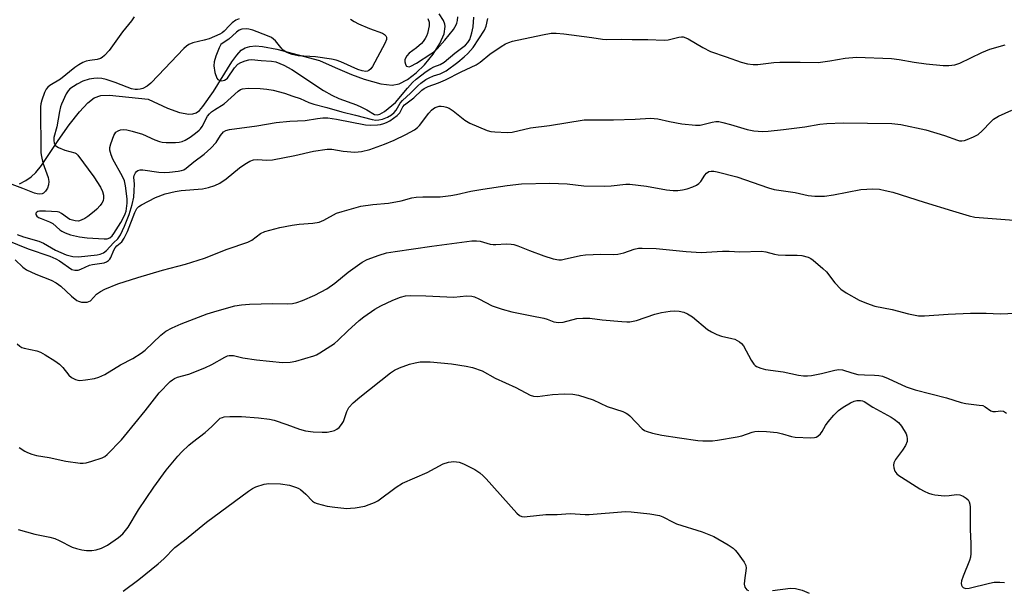
# Model space of a CAD drawing. Units: inches. Extents: x 1201768 to 1207768, y 529456 to 533456.
# Drawn here: x 1204860 to 1205153, y 532696 to 532866 of the extents above; entities that cross this region are included whole.
import ezdxf

# ---------------------------------------------------------------- set-up
doc = ezdxf.new("R2010")
doc.units = ezdxf.units.IN
doc.header["$MEASUREMENT"] = 0
doc.layers.add('HYDRO-Single Line Stream', color=4, linetype='Continuous')
doc.layers.add('Undefined', color=1, linetype='Continuous')

msp = doc.modelspace()

# ---------------------------------------------------------------- linework, layer by layer
at = {"layer": 'HYDRO-Single Line Stream'}
msp.add_lwpolyline([(1204859.48, 532816.79), (1204861.44, 532817.82), (1204863.01, 532818.85), (1204864.41, 532820.16), (1204866.07, 532822.23), (1204871.03, 532829.74), (1204874.32, 532834.35), (1204877.38, 532838.24), (1204879.84, 532840.9), (1204881.79, 532842.44), (1204883.77, 532843.1), (1204886.29, 532843.23), (1204897.86, 532841.96), (1204903.6, 532839.33), (1204907.19, 532838.03), (1204909.99, 532837.52), (1204911.17, 532837.59), (1204912.17, 532837.9), (1204913.13, 532838.62), (1204914.18, 532839.78), (1204917.32, 532844.26), (1204922.79, 532853.12), (1204924.23, 532855.13), (1204925.57, 532856.56), (1204926.75, 532857.3), (1204928.17, 532857.71), (1204929.79, 532857.84), (1204931.89, 532857.69), (1204936.15, 532856.85), (1204948.93, 532853.55), (1204953.51, 532851.41), (1204958.38, 532849.35), (1204962.19, 532847.93), (1204967.12, 532846.58), (1204970.53, 532846.15), (1204972.59, 532846.56), (1204975.14, 532847.85), (1204977.71, 532849.82), (1204980.18, 532852.27), (1204982.69, 532855.39), (1204984.69, 532858.57), (1204985.97, 532861.49), (1204986.34, 532863.61), (1204986.24, 532864.37), (1204985.85, 532865.44), (1204984.56, 532867.43)], dxfattribs=at)
at = {"layer": 'Undefined'}
for points, elevation in [([(1204859.46, 532738.32), (1204861.11, 532737.18), (1204861.87, 532736.78), (1204863.22, 532736.29), (1204864.62, 532735.91), (1204868.33, 532735.31), (1204873.28, 532734.2), (1204877.62, 532733.67), (1204878.49, 532733.64), (1204879.35, 532733.75), (1204881.05, 532734.23), (1204884.15, 532735.26), (1204884.93, 532735.64), (1204885.61, 532736.18), (1204889.86, 532740.6), (1204890.84, 532741.71), (1204897, 532749.2), (1204901.15, 532754.52), (1204904.45, 532757.92), (1204905.09, 532758.46), (1204905.72, 532758.87), (1204906.54, 532759.19), (1204910, 532760.09), (1204914.7, 532761.96), (1204916.84, 532762.99), (1204920.72, 532765.22), (1204921.47, 532765.55), (1204921.98, 532765.68), (1204923.25, 532765.64), (1204926.07, 532765), (1204930.11, 532764.37), (1204937.91, 532763.6), (1204940.15, 532763.72), (1204941.83, 532763.95), (1204947.19, 532765.56), (1204948, 532765.88), (1204949.02, 532766.44), (1204953.39, 532769.3), (1204954.47, 532770.25), (1204957.3, 532773.06), (1204960.68, 532776.13), (1204962.05, 532777.16), (1204965.36, 532779.43), (1204967.1, 532780.43), (1204970.74, 532782.18), (1204972.97, 532783.04), (1204974.5, 532783.42), (1204975.94, 532783.51), (1204980.6, 532783.49), (1204988.91, 532783.08), (1204992.65, 532783.42), (1204994.27, 532783.35), (1204995.06, 532783.11), (1204996.34, 532782.55), (1205000.26, 532780.49), (1205003.31, 532779.43), (1205006.16, 532778.71), (1205012.17, 532777.46), (1205015.67, 532776.82), (1205016.66, 532776.54), (1205018.7, 532775.7), (1205020.04, 532775.47), (1205021.41, 532775.58), (1205025.56, 532776.67), (1205027.27, 532776.83), (1205029.35, 532776.76), (1205033.07, 532776.29), (1205038.96, 532775.79), (1205040.44, 532775.71), (1205041.32, 532775.74), (1205043.33, 532776.13), (1205048.8, 532778), (1205050.77, 532778.47), (1205053.35, 532778.86), (1205054.5, 532778.95), (1205055.97, 532778.85), (1205057.41, 532778.57), (1205058.47, 532778.13), (1205059.96, 532777.21), (1205064.43, 532773.47), (1205065.64, 532772.68), (1205067.26, 532771.96), (1205068.64, 532771.45), (1205071.74, 532770.78), (1205072.56, 532770.54), (1205074, 532769.74), (1205074.62, 532769.22), (1205075.12, 532768.56), (1205077.48, 532764.29), (1205078.25, 532763.1), (1205078.63, 532762.71), (1205079.07, 532762.41), (1205080.35, 532761.88), (1205081.76, 532761.56), (1205086.96, 532760.83), (1205091.56, 532759.78), (1205093.03, 532759.6), (1205094.22, 532759.59), (1205095.46, 532759.74), (1205098.38, 532760.36), (1205102.42, 532761.36), (1205103.56, 532761.53), (1205104.68, 532761.39), (1205107.44, 532760.48), (1205109.23, 532760.06), (1205111.19, 532759.88), (1205114.16, 532759.87), (1205115.43, 532759.77), (1205116.53, 532759.48), (1205118.21, 532758.85), (1205123.66, 532756.4), (1205126.32, 532755.42), (1205135.66, 532753.08), (1205139.97, 532751.66), (1205141.37, 532751.41), (1205145.34, 532750.94), (1205146.41, 532750.75), (1205147.14, 532750.44), (1205148.84, 532749.22), (1205149.46, 532749), (1205150.22, 532748.98), (1205151.83, 532749.21), (1205152.58, 532749.09), (1205153.48, 532748.5)], 334), ([(1204859.12, 532713.84), (1204864.12, 532712.48), (1204868.57, 532711.57), (1204870.08, 532711.16), (1204871.36, 532710.61), (1204875.22, 532708.65), (1204876.51, 532708.17), (1204878.08, 532707.8), (1204879.44, 532707.67), (1204881.07, 532707.65), (1204882.37, 532707.82), (1204883.93, 532708.33), (1204885.71, 532709.2), (1204889.01, 532711.49), (1204890.3, 532712.6), (1204891.89, 532714.59), (1204895.02, 532719.7), (1204899.58, 532726.49), (1204903.25, 532731.5), (1204906.68, 532735.74), (1204907.85, 532737.02), (1204909.97, 532738.98), (1204911.07, 532739.91), (1204914.83, 532742.73), (1204916.8, 532744.56), (1204918.77, 532746.55), (1204919.34, 532746.98), (1204919.97, 532747.27), (1204920.51, 532747.4), (1204922.2, 532747.5), (1204925.63, 532747.5), (1204930.72, 532747.17), (1204933.94, 532746.74), (1204935.38, 532746.45), (1204939.2, 532745.18), (1204942.89, 532743.75), (1204944.68, 532743.3), (1204947.01, 532742.96), (1204949.66, 532742.81), (1204951.13, 532742.86), (1204952.58, 532743.11), (1204953.32, 532743.36), (1204954.01, 532743.7), (1204954.69, 532744.24), (1204955.48, 532745.09), (1204956.04, 532746.07), (1204957, 532749.01), (1204957.59, 532750.18), (1204958.89, 532751.63), (1204960.85, 532753.32), (1204970.06, 532760.52), (1204971.21, 532761.31), (1204972.72, 532762.02), (1204975.72, 532763.07), (1204977.42, 532763.51), (1204978.87, 532763.75), (1204981.82, 532763.75), (1204988.17, 532763.2), (1204992.6, 532762.52), (1204994.47, 532762.1), (1204997.34, 532761.07), (1205001.2, 532758.97), (1205007.38, 532756.12), (1205011.6, 532753.86), (1205012.58, 532753.54), (1205013.86, 532753.49), (1205018.29, 532754.08), (1205021.75, 532754.31), (1205024.34, 532754.21), (1205026.03, 532753.91), (1205030.37, 532752.45), (1205034.61, 532750.51), (1205039.2, 532748.98), (1205040.24, 532748.55), (1205040.71, 532748.25), (1205041.36, 532747.68), (1205044.98, 532743.87), (1205045.66, 532743.36), (1205046.16, 532743.13), (1205048.06, 532742.56), (1205050.88, 532741.93), (1205056.06, 532741.14), (1205061.57, 532740.41), (1205063.06, 532740.27), (1205064.76, 532740.23), (1205065.89, 532740.28), (1205067.38, 532740.46), (1205073.28, 532741.42), (1205074.67, 532741.81), (1205077.7, 532742.84), (1205078.54, 532743.03), (1205079.68, 532743.14), (1205082.01, 532743.04), (1205085.19, 532742.75), (1205086.8, 532742.39), (1205089.47, 532741.56), (1205090.55, 532741.32), (1205095.19, 532741.16), (1205096.32, 532741.24), (1205096.84, 532741.41), (1205097.3, 532741.68), (1205098.11, 532742.4), (1205098.58, 532743.04), (1205099.64, 532744.87), (1205100.41, 532745.98), (1205102.07, 532747.92), (1205103.46, 532749.35), (1205104.81, 532750.31), (1205107.06, 532751.63), (1205108.12, 532752.09), (1205108.95, 532752.26), (1205110.06, 532752.29), (1205110.59, 532752.2), (1205111.07, 532752), (1205113.67, 532750.26), (1205119.15, 532747.33), (1205120.07, 532746.77), (1205121.38, 532745.74), (1205122.27, 532744.62), (1205123.59, 532742.35), (1205123.85, 532741.64), (1205123.96, 532740.85), (1205123.88, 532740.07), (1205123.38, 532738.87), (1205122.5, 532737.52), (1205120.42, 532734.68), (1205119.96, 532733.74), (1205119.83, 532733.04), (1205119.92, 532732.28), (1205120.27, 532731.28), (1205120.82, 532730.45), (1205121.44, 532729.91), (1205122.18, 532729.41), (1205127.72, 532725.99), (1205128.97, 532725.29), (1205130.23, 532724.73), (1205131.31, 532724.37), (1205132.15, 532724.2), (1205135.01, 532723.92), (1205136.42, 532723.95), (1205138.63, 532724.28), (1205139.59, 532724.22), (1205140.59, 532723.81), (1205141.51, 532723.22), (1205142.09, 532722.68), (1205142.42, 532722.12), (1205142.62, 532721.39), (1205142.68, 532720.55), (1205142.72, 532713.84), (1205142.9, 532709.69), (1205142.91, 532706.77), (1205142.76, 532705.66), (1205142.45, 532704.61), (1205140.58, 532699.99), (1205140.12, 532698.6), (1205140.04, 532697.83), (1205140.11, 532697.35), (1205140.29, 532696.93), (1205140.6, 532696.6), (1205141.3, 532696.34), (1205142.4, 532696.39), (1205148.41, 532697.88), (1205149.86, 532698.17), (1205151.56, 532698.23), (1205152.89, 532698.09)], 336), ([(1204890.43, 532695.54), (1204895.1, 532699.01), (1204900.81, 532703.61), (1204902.48, 532705.1), (1204905.76, 532708.48), (1204908.69, 532710.73), (1204915.22, 532716.01), (1204927.72, 532725.29), (1204928.92, 532726.08), (1204929.95, 532726.56), (1204932.38, 532727.36), (1204933.78, 532727.62), (1204937.31, 532727.43), (1204939.95, 532727.12), (1204941.77, 532726.52), (1204942.52, 532726.19), (1204943.25, 532725.74), (1204944.85, 532724.43), (1204946.81, 532722.36), (1204947.41, 532721.93), (1204948.14, 532721.59), (1204951.14, 532720.85), (1204953.44, 532720.5), (1204956.99, 532720.17), (1204958.07, 532720.19), (1204959.53, 532720.34), (1204962.39, 532720.85), (1204963.71, 532721.27), (1204965.25, 532721.88), (1204966.23, 532722.44), (1204971.67, 532726.44), (1204973.64, 532727.7), (1204980.92, 532730.87), (1204985.7, 532733.38), (1204987.3, 532733.88), (1204988.92, 532734.11), (1204990.48, 532733.89), (1204991.78, 532733.45), (1204995.15, 532731.71), (1204996.59, 532730.77), (1204997.67, 532729.83), (1204998.48, 532729), (1205007.69, 532718.73), (1205008.49, 532718.04), (1205009.13, 532717.77), (1205009.88, 532717.68), (1205010.72, 532717.71), (1205016.31, 532718.38), (1205019.65, 532718.39), (1205023.56, 532718.66), (1205027.98, 532718.36), (1205029.17, 532718.35), (1205040.05, 532719.19), (1205041.75, 532719.17), (1205047.25, 532718.53), (1205050.12, 532718.01), (1205051.13, 532717.61), (1205054.18, 532716.07), (1205055.23, 532715.61), (1205062.86, 532713.21), (1205066.36, 532711.75), (1205070.65, 532709.27), (1205072.1, 532708.31), (1205072.73, 532707.71), (1205073.29, 532707.04), (1205075.39, 532704.19), (1205075.86, 532703.19), (1205075.93, 532702.39), (1205075.43, 532698.69), (1205075.37, 532697.62), (1205075.61, 532696.67), (1205075.85, 532696.28), (1205076.19, 532695.96), (1205076.63, 532695.73)], 338), ([(1205083.85, 532695.76), (1205089.2, 532696.38), (1205090.67, 532696.34), (1205092.67, 532695.79), (1205094.68, 532694.96)], 338)]:
    msp.add_lwpolyline(points, dxfattribs=dict(at, elevation=elevation))
for points in [[(1204893.7, 532866.54, 326), (1204892.93, 532865.31, 326), (1204890.22, 532862.01, 326), (1204886.19, 532856.53, 326), (1204884.8, 532855.02, 326), (1204884.16, 532854.45, 326), (1204883.69, 532854.14, 326), (1204882.63, 532853.81, 326), (1204880.47, 532853.53, 326), (1204879.42, 532853.3, 326), (1204878.4, 532852.89, 326), (1204877.19, 532852.23, 326), (1204876.04, 532851.4, 326), (1204871.73, 532847.97, 326), (1204868.55, 532846.1, 326), (1204867.93, 532845.57, 326), (1204867.48, 532845, 326), (1204866.97, 532843.99, 326), (1204866.17, 532841.73, 326), (1204865.88, 532840.59, 326), (1204865.81, 532839.72, 326), (1204865.86, 532826.05, 326), (1204866.04, 532824.96, 326), (1204866.51, 532823.07, 326), (1204868.03, 532818.63, 326), (1204868.24, 532817.52, 326), (1204868.16, 532816.47, 326), (1204867.84, 532815.53, 326), (1204867.24, 532814.6, 326), (1204866.67, 532814.05, 326), (1204866.24, 532813.83, 326), (1204865.51, 532813.73, 326), (1204864.75, 532813.82, 326), (1204863.99, 532814.05, 326), (1204860.57, 532815.45, 326), (1204853.82, 532817.85, 326)], [(1204958.14, 532865.85, 322), (1204959.24, 532865.09, 322), (1204960.52, 532864.45, 322), (1204963.78, 532863.08, 322), (1204967.65, 532861.66, 322), (1204968.29, 532861.21, 322), (1204968.61, 532860.84, 322), (1204968.83, 532860.44, 322), (1204968.86, 532859.77, 322), (1204968.39, 532858.55, 322), (1204964.63, 532851.74, 322), (1204964.18, 532851.07, 322), (1204963.6, 532850.54, 322), (1204963.14, 532850.3, 322), (1204962.66, 532850.22, 322), (1204961.63, 532850.4, 322), (1204960.31, 532850.88, 322), (1204955.24, 532853.11, 322), (1204953.88, 532853.57, 322), (1204952.48, 532853.91, 322), (1204947.67, 532854.57, 322), (1204942.51, 532854.87, 322), (1204940.78, 532855.25, 322), (1204939.19, 532855.92, 322), (1204938.04, 532856.63, 322), (1204937.36, 532857.35, 322), (1204935.81, 532859.38, 322), (1204935.22, 532859.91, 322), (1204934.57, 532860.33, 322), (1204933.36, 532860.89, 322), (1204928.99, 532862.53, 322), (1204927.87, 532862.85, 322), (1204927.09, 532862.94, 322), (1204925.77, 532862.85, 322), (1204924.91, 532862.52, 322), (1204924.18, 532861.98, 322), (1204921.85, 532859.88, 322), (1204919.91, 532858.61, 322), (1204919.53, 532858.28, 322), (1204918.96, 532857.33, 322), (1204918.05, 532854.82, 322), (1204917.52, 532853.12, 322), (1204917.38, 532851.97, 322), (1204917.74, 532849.91, 322), (1204918.28, 532848.25, 322), (1204918.59, 532847.85, 322), (1204918.79, 532847.71, 322), (1204919.28, 532847.54, 322), (1204919.81, 532847.48, 322), (1204920.59, 532847.64, 322), (1204921.04, 532847.92, 322), (1204921.45, 532848.29, 322), (1204923.6, 532851.35, 322), (1204924.53, 532852.38, 322), (1204925.47, 532852.93, 322), (1204926.76, 532853.46, 322), (1204927.82, 532853.75, 322), (1204928.65, 532853.81, 322), (1204931.51, 532853.49, 322), (1204934.62, 532853.36, 322), (1204935.85, 532853.12, 322), (1204938.26, 532852.09, 322), (1204940.61, 532850.83, 322), (1204950.1, 532844.62, 322), (1204952.51, 532843.2, 322), (1204954.66, 532842.22, 322), (1204959.86, 532840.27, 322), (1204961.44, 532839.61, 322), (1204962.94, 532838.86, 322), (1204965.3, 532837.42, 322), (1204966.08, 532837.3, 322), (1204966.83, 532837.5, 322), (1204968.2, 532838.37, 322), (1204971.5, 532841.03, 322), (1204975.05, 532845.24, 322), (1204976.59, 532846.94, 322), (1204977.63, 532847.92, 322), (1204980.61, 532850.19, 322), (1204982.03, 532851.17, 322), (1204982.92, 532851.61, 322), (1204984.84, 532852.32, 322), (1204986.01, 532853.05, 322), (1204989.21, 532855.73, 322), (1204992.34, 532858.11, 322), (1204993.08, 532858.89, 322), (1204993.61, 532859.8, 322), (1204994.29, 532861.77, 322), (1204994.66, 532863.5, 322), (1204994.85, 532866.39, 322)], [(1204981.15, 532865.97, 320), (1204981.51, 532864.91, 320), (1204981.53, 532863.81, 320), (1204981.04, 532861.56, 320), (1204980.76, 532860.75, 320), (1204980.4, 532860.03, 320), (1204979.79, 532859.14, 320), (1204979.25, 532858.53, 320), (1204977.78, 532857.27, 320), (1204975.59, 532855.65, 320), (1204974.88, 532854.92, 320), (1204974.48, 532854.22, 320), (1204974.33, 532853.68, 320), (1204974.31, 532853.14, 320), (1204974.46, 532852.38, 320), (1204974.66, 532851.97, 320), (1204974.81, 532851.82, 320), (1204975.17, 532851.68, 320), (1204975.59, 532851.67, 320), (1204976.06, 532851.78, 320), (1204977.77, 532852.7, 320), (1204982.02, 532855.48, 320), (1204982.92, 532856.13, 320), (1204983.93, 532857, 320), (1204986.26, 532859.6, 320), (1204988.77, 532862.71, 320), (1204989.6, 532864.11, 320), (1204989.8, 532864.61, 320), (1204990, 532865.43, 320), (1204990.06, 532866.56, 320)], [(1204924.95, 532865.88, 324), (1204924.01, 532865.48, 324), (1204922.91, 532864.74, 324), (1204922.09, 532863.98, 324), (1204920.52, 532862.23, 324), (1204919.94, 532861.74, 324), (1204919.2, 532861.32, 324), (1204916, 532860.01, 324), (1204914.56, 532859.59, 324), (1204911.12, 532858.79, 324), (1204909.92, 532858.26, 324), (1204909.29, 532857.82, 324), (1204908.47, 532857.05, 324), (1204900.87, 532849.07, 324), (1204898.63, 532846.81, 324), (1204897.52, 532845.9, 324), (1204896.25, 532845.21, 324), (1204895.47, 532844.97, 324), (1204894.72, 532844.89, 324), (1204893.94, 532844.92, 324), (1204892.91, 532845.11, 324), (1204891.56, 532845.53, 324), (1204888.03, 532846.92, 324), (1204885.38, 532847.87, 324), (1204884.04, 532848.16, 324), (1204882.73, 532848.23, 324), (1204881.64, 532848.15, 324), (1204880.24, 532847.91, 324), (1204878.43, 532847.34, 324), (1204876.67, 532846.49, 324), (1204874.52, 532845.03, 324), (1204874, 532844.49, 324), (1204873.44, 532843.62, 324), (1204872.01, 532840.52, 324), (1204871.71, 532839.73, 324), (1204871.41, 532838.32, 324), (1204870.69, 532833.75, 324), (1204869.79, 532830.56, 324), (1204869.73, 532829.7, 324), (1204869.89, 532828.91, 324), (1204870.25, 532828.22, 324), (1204870.66, 532827.87, 324), (1204871.14, 532827.58, 324), (1204873.05, 532826.8, 324), (1204875.99, 532826.04, 324), (1204876.41, 532825.81, 324), (1204876.94, 532825.32, 324), (1204881.67, 532818.89, 324), (1204883.62, 532815.77, 324), (1204884.22, 532814.49, 324), (1204884.52, 532813.4, 324), (1204884.56, 532812.57, 324), (1204884.41, 532811.76, 324), (1204884.05, 532811.02, 324), (1204883.55, 532810.34, 324), (1204882.6, 532809.28, 324), (1204881.75, 532808.52, 324), (1204879.93, 532807.1, 324), (1204878.99, 532806.46, 324), (1204877.94, 532805.95, 324), (1204877.12, 532805.71, 324), (1204876.07, 532805.73, 324), (1204874.56, 532806.2, 324), (1204873.86, 532806.62, 324), (1204872.06, 532807.98, 324), (1204871.31, 532808.36, 324), (1204870.82, 532808.47, 324), (1204867.32, 532808.64, 324), (1204865.52, 532808.62, 324), (1204865.03, 532808.53, 324), (1204864.67, 532808.36, 324), (1204864.44, 532808.08, 324), (1204864.4, 532807.71, 324), (1204864.67, 532807.21, 324), (1204865.2, 532806.8, 324), (1204865.97, 532806.43, 324), (1204868.47, 532805.48, 324), (1204869.49, 532804.96, 324), (1204871.5, 532803.12, 324), (1204872.09, 532802.69, 324), (1204873.09, 532802.2, 324), (1204874.68, 532801.63, 324), (1204877.41, 532801, 324), (1204879.64, 532800.7, 324), (1204884.72, 532800.37, 324), (1204885.59, 532800.42, 324), (1204886.46, 532800.73, 324), (1204887.09, 532801.27, 324), (1204887.62, 532801.96, 324), (1204889.68, 532805.25, 324), (1204890.62, 532806.93, 324), (1204891.05, 532807.9, 324), (1204891.29, 532808.7, 324), (1204891.61, 532811.02, 324), (1204891.58, 532812.3, 324), (1204891.12, 532816.15, 324), (1204890.78, 532817.72, 324), (1204890.2, 532819, 324), (1204887.33, 532824.11, 324), (1204886.8, 532825.44, 324), (1204886.45, 532826.82, 324), (1204886.43, 532827.65, 324), (1204886.72, 532828.75, 324), (1204887.67, 532831.21, 324), (1204888.26, 532832.14, 324), (1204888.89, 532832.61, 324), (1204889.64, 532832.87, 324), (1204890.41, 532832.93, 324), (1204891.47, 532832.83, 324), (1204893.05, 532832.5, 324), (1204896.16, 532831.55, 324), (1204899.84, 532829.9, 324), (1204901.18, 532829.42, 324), (1204901.99, 532829.2, 324), (1204903.17, 532829.1, 324), (1204905.98, 532829.09, 324), (1204907.11, 532829.19, 324), (1204907.93, 532829.37, 324), (1204908.9, 532829.79, 324), (1204910.39, 532830.69, 324), (1204911.99, 532831.86, 324), (1204913.05, 532832.76, 324), (1204913.43, 532833.17, 324), (1204913.91, 532833.89, 324), (1204915.55, 532836.94, 324), (1204916.07, 532837.6, 324), (1204916.7, 532838.21, 324), (1204917.58, 532838.86, 324), (1204920.47, 532840.66, 324), (1204924.68, 532844.42, 324), (1204925.31, 532844.83, 324), (1204925.97, 532845.08, 324), (1204927.59, 532845.26, 324), (1204931.19, 532845.15, 324), (1204933.21, 532845.02, 324), (1204935.06, 532844.72, 324), (1204938.41, 532843.78, 324), (1204940.93, 532842.94, 324), (1204943.17, 532842.15, 324), (1204945.75, 532841.05, 324), (1204947.16, 532840.55, 324), (1204951.09, 532839.56, 324), (1204955.57, 532838.22, 324), (1204959.56, 532837.28, 324), (1204964.52, 532835.91, 324), (1204965.7, 532835.78, 324), (1204966.57, 532835.83, 324), (1204967.64, 532836.09, 324), (1204969.17, 532836.69, 324), (1204970.36, 532837.34, 324), (1204971.16, 532838.01, 324), (1204971.72, 532838.73, 324), (1204972.95, 532840.76, 324), (1204973.63, 532841.63, 324), (1204975.97, 532843.75, 324), (1204978.19, 532846.01, 324), (1204979.08, 532846.78, 324), (1204980.53, 532847.82, 324), (1204981.54, 532848.39, 324), (1204982.8, 532848.9, 324), (1204984.83, 532849.52, 324), (1204986.61, 532850.45, 324), (1204990.05, 532852.97, 324), (1204992, 532854.57, 324), (1204993.08, 532855.59, 324), (1204993.9, 532856.45, 324), (1204994.62, 532857.37, 324), (1204998.02, 532862.5, 324), (1204998.57, 532863.73, 324), (1204999.03, 532866.02, 324)], [(1204858.88, 532801.69, 326), (1204860.71, 532801.02, 326), (1204865.29, 532799.68, 326), (1204866.65, 532799.16, 326), (1204870.27, 532797.07, 326), (1204873.39, 532795.64, 326), (1204875.37, 532795.19, 326), (1204877.09, 532795.02, 326), (1204882.7, 532795.67, 326), (1204883.54, 532795.83, 326), (1204884.53, 532796.27, 326), (1204885.42, 532796.94, 326), (1204887.51, 532799.26, 326), (1204888.79, 532800.45, 326), (1204889.59, 532801.59, 326), (1204890.83, 532804.19, 326), (1204892.24, 532807.63, 326), (1204893.11, 532810.65, 326), (1204893.56, 532812.8, 326), (1204893.73, 532814.7, 326), (1204893.78, 532816.65, 326), (1204893.58, 532818.78, 326), (1204893.69, 532819.3, 326), (1204894.04, 532820.02, 326), (1204894.36, 532820.44, 326), (1204894.76, 532820.74, 326), (1204895.45, 532820.96, 326), (1204896.31, 532820.97, 326), (1204901.04, 532820.27, 326), (1204902.81, 532820.12, 326), (1204904.22, 532820.22, 326), (1204906.78, 532820.56, 326), (1204907.78, 532820.76, 326), (1204908.49, 532821.01, 326), (1204909.21, 532821.46, 326), (1204911.46, 532823.33, 326), (1204914.57, 532825.62, 326), (1204916.54, 532827.38, 326), (1204918.15, 532829.06, 326), (1204919.39, 532831.18, 326), (1204920.31, 532832.25, 326), (1204921, 532832.66, 326), (1204922.05, 532832.97, 326), (1204930.25, 532834.07, 326), (1204935.98, 532835.03, 326), (1204940.08, 532835.44, 326), (1204944.62, 532835.65, 326), (1204948.29, 532836.27, 326), (1204949.91, 532836.46, 326), (1204951.34, 532836.4, 326), (1204953.93, 532836.02, 326), (1204962.54, 532834.35, 326), (1204964.22, 532834.29, 326), (1204966.18, 532834.36, 326), (1204967.01, 532834.47, 326), (1204968.09, 532834.75, 326), (1204968.87, 532835.05, 326), (1204969.86, 532835.59, 326), (1204971.98, 532837.16, 326), (1204972.77, 532837.98, 326), (1204973.66, 532839.7, 326), (1204974.2, 532840.36, 326), (1204976.97, 532842.42, 326), (1204979.35, 532844.66, 326), (1204980.05, 532845.22, 326), (1204981.24, 532845.81, 326), (1204984.32, 532846.85, 326), (1204986.42, 532847.73, 326), (1204991.04, 532850.11, 326), (1204995.54, 532852.21, 326), (1204996.74, 532853.02, 326), (1204999.58, 532855.35, 326), (1205003, 532857.68, 326), (1205004.25, 532858.45, 326), (1205005.29, 532858.91, 326), (1205006.39, 532859.22, 326), (1205015.31, 532861.17, 326), (1205017.91, 532861.65, 326), (1205019.35, 532861.69, 326), (1205021.64, 532861.47, 326), (1205030, 532860.37, 326), (1205033.21, 532859.83, 326), (1205034.37, 532859.74, 326), (1205038.91, 532859.86, 326), (1205042.03, 532859.72, 326), (1205046.67, 532859.74, 326), (1205051.58, 532859.59, 326), (1205052.7, 532859.71, 326), (1205055.87, 532860.47, 326), (1205056.7, 532860.55, 326), (1205057.24, 532860.52, 326), (1205057.99, 532860.28, 326), (1205058.72, 532859.93, 326), (1205063.03, 532857.39, 326), (1205065.37, 532856.2, 326), (1205069.98, 532854.65, 326), (1205074.47, 532853, 326), (1205076.37, 532852.53, 326), (1205078, 532852.3, 326), (1205079.42, 532852.36, 326), (1205084.17, 532852.9, 326), (1205085.98, 532853.01, 326), (1205092, 532853.04, 326), (1205097.38, 532852.87, 326), (1205100.88, 532853.38, 326), (1205105.4, 532854.24, 326), (1205108.82, 532854.5, 326), (1205119.24, 532854.07, 326), (1205121.52, 532853.78, 326), (1205126.04, 532853.01, 326), (1205129.54, 532852.51, 326), (1205134.59, 532852.06, 326), (1205136.37, 532852.03, 326), (1205138.14, 532852.27, 326), (1205139.56, 532852.69, 326), (1205146.2, 532855.9, 326), (1205148.57, 532856.93, 326), (1205153.07, 532858.19, 326)], [(1204853.02, 532801.07, 328), (1204862.12, 532797.4, 328), (1204868.54, 532795.27, 328), (1204870.33, 532794.48, 328), (1204871.42, 532793.88, 328), (1204875.15, 532791.31, 328), (1204875.99, 532791.05, 328), (1204877.01, 532791.11, 328), (1204877.76, 532791.37, 328), (1204880.37, 532792.53, 328), (1204881.26, 532792.75, 328), (1204884.7, 532793.29, 328), (1204885.45, 532793.56, 328), (1204886.08, 532794, 328), (1204886.42, 532794.38, 328), (1204886.71, 532794.86, 328), (1204887.59, 532797.01, 328), (1204888.01, 532797.77, 328), (1204888.49, 532798.35, 328), (1204889.97, 532799.48, 328), (1204890.75, 532800.6, 328), (1204891.71, 532802.64, 328), (1204893.87, 532808.23, 328), (1204894.52, 532809.44, 328), (1204895.12, 532810.02, 328), (1204895.85, 532810.5, 328), (1204900.07, 532812.74, 328), (1204902.88, 532813.77, 328), (1204905.87, 532814.55, 328), (1204907.69, 532814.82, 328), (1204914.08, 532815.33, 328), (1204915.81, 532815.66, 328), (1204917.71, 532816.25, 328), (1204919.21, 532817.02, 328), (1204921.1, 532818.24, 328), (1204925.08, 532821.53, 328), (1204926.69, 532822.67, 328), (1204928.13, 532823.53, 328), (1204929.22, 532823.89, 328), (1204930.37, 532824.01, 328), (1204933.21, 532823.82, 328), (1204934.92, 532823.89, 328), (1204941.54, 532825.21, 328), (1204947.14, 532826.51, 328), (1204951.19, 532827.08, 328), (1204952.58, 532827.08, 328), (1204955.93, 532826.47, 328), (1204959.45, 532826.18, 328), (1204961.4, 532826.41, 328), (1204963.87, 532826.99, 328), (1204968.21, 532828.59, 328), (1204971.14, 532829.81, 328), (1204974.6, 532831.44, 328), (1204977.13, 532832.89, 328), (1204978.07, 532833.54, 328), (1204978.69, 532834.14, 328), (1204981.45, 532837.87, 328), (1204982.21, 532838.73, 328), (1204982.86, 532839.26, 328), (1204983.31, 532839.52, 328), (1204984.49, 532839.89, 328), (1204985.1, 532839.93, 328), (1204985.92, 532839.83, 328), (1204986.72, 532839.61, 328), (1204987.47, 532839.29, 328), (1204988.67, 532838.48, 328), (1204992.15, 532835.71, 328), (1204993.69, 532834.85, 328), (1204998.83, 532832.67, 328), (1204999.95, 532832.36, 328), (1205001.08, 532832.24, 328), (1205004.82, 532832.11, 328), (1205006.24, 532832.18, 328), (1205011.73, 532833.47, 328), (1205017.36, 532834.14, 328), (1205027.75, 532835.84, 328), (1205036.49, 532835.85, 328), (1205042.94, 532836.09, 328), (1205047.45, 532836.39, 328), (1205049.63, 532836.11, 328), (1205053.11, 532835.34, 328), (1205056.84, 532834.7, 328), (1205060.83, 532834.24, 328), (1205062.24, 532834.29, 328), (1205065.85, 532835.15, 328), (1205066.97, 532835.31, 328), (1205067.82, 532835.31, 328), (1205068.97, 532835.08, 328), (1205071.27, 532834.46, 328), (1205076.23, 532832.92, 328), (1205078.22, 532832.61, 328), (1205080.79, 532832.37, 328), (1205082.5, 532832.44, 328), (1205087.09, 532832.92, 328), (1205093.39, 532833.8, 328), (1205097.93, 532834.55, 328), (1205099.95, 532834.75, 328), (1205104.84, 532834.94, 328), (1205119.36, 532834.79, 328), (1205122.06, 532834.44, 328), (1205129.5, 532832.91, 328), (1205135.08, 532831.21, 328), (1205138.91, 532829.77, 328), (1205139.47, 532829.63, 328), (1205140.2, 532829.58, 328), (1205140.97, 532829.69, 328), (1205141.8, 532829.97, 328), (1205143.72, 532830.82, 328), (1205145.03, 532831.51, 328), (1205146.3, 532832.53, 328), (1205148.82, 532835.27, 328), (1205149.67, 532836.05, 328), (1205151.15, 532836.89, 328), (1205155.09, 532838.68, 328)], [(1204858.28, 532794.2, 330), (1204860.48, 532792.03, 330), (1204861.6, 532791.22, 330), (1204864.36, 532789.85, 330), (1204868.94, 532788.15, 330), (1204870.47, 532787.33, 330), (1204871.82, 532786.3, 330), (1204875.03, 532783.34, 330), (1204876.64, 532782.07, 330), (1204877.15, 532781.81, 330), (1204877.98, 532781.59, 330), (1204878.84, 532781.52, 330), (1204879.67, 532781.56, 330), (1204880.19, 532781.71, 330), (1204880.64, 532782, 330), (1204882.46, 532783.92, 330), (1204883.64, 532784.74, 330), (1204884.92, 532785.41, 330), (1204888.84, 532787.05, 330), (1204894.76, 532788.92, 330), (1204902.08, 532791.04, 330), (1204908.94, 532792.91, 330), (1204914.61, 532794.71, 330), (1204921.36, 532797.32, 330), (1204927.5, 532799.38, 330), (1204928.72, 532800.05, 330), (1204931.33, 532802.03, 330), (1204932.61, 532802.62, 330), (1204937.04, 532803.81, 330), (1204940.79, 532804.51, 330), (1204942.83, 532804.81, 330), (1204946.88, 532805.08, 330), (1204948.82, 532805.4, 330), (1204950.17, 532805.95, 330), (1204953.96, 532808.03, 330), (1204955.6, 532808.58, 330), (1204961.16, 532810.15, 330), (1204964.81, 532810.63, 330), (1204969.42, 532810.99, 330), (1204973.21, 532811.75, 330), (1204976.35, 532812.58, 330), (1204977.72, 532812.82, 330), (1204979.64, 532812.95, 330), (1204984.83, 532812.96, 330), (1204988.03, 532813.3, 330), (1204989.73, 532813.6, 330), (1204993.92, 532814.56, 330), (1204997.53, 532815.24, 330), (1205004.8, 532816.34, 330), (1205009, 532816.8, 330), (1205017.45, 532817.02, 330), (1205022.6, 532816.78, 330), (1205027.65, 532816.23, 330), (1205033.76, 532816.12, 330), (1205035.77, 532816.18, 330), (1205040.13, 532816.66, 330), (1205041.31, 532816.67, 330), (1205046.27, 532816.1, 330), (1205052.26, 532815, 330), (1205054.26, 532814.78, 330), (1205055.63, 532814.79, 330), (1205057.01, 532814.99, 330), (1205058.39, 532815.32, 330), (1205060.07, 532815.93, 330), (1205061.14, 532816.44, 330), (1205061.87, 532816.92, 330), (1205062.5, 532817.51, 330), (1205063.62, 532819.33, 330), (1205064.1, 532819.92, 330), (1205064.89, 532820.45, 330), (1205065.58, 532820.57, 330), (1205066.33, 532820.53, 330), (1205067.3, 532820.36, 330), (1205073.19, 532818.88, 330), (1205082.63, 532815.64, 330), (1205084.33, 532815.13, 330), (1205090.59, 532814.22, 330), (1205094.45, 532813.29, 330), (1205096.45, 532813.15, 330), (1205099.33, 532813.15, 330), (1205101.99, 532813.54, 330), (1205110.13, 532815.14, 330), (1205113.66, 532815.26, 330), (1205115.71, 532815.16, 330), (1205117.39, 532814.83, 330), (1205119.6, 532814.27, 330), (1205128.95, 532811.3, 330), (1205137.39, 532808.72, 330), (1205142.42, 532807.27, 330), (1205144.11, 532806.86, 330), (1205160.89, 532805.55, 330)], [(1204858.81, 532769.19, 332), (1204859.63, 532768.46, 332), (1204860.23, 532768.1, 332), (1204860.93, 532767.84, 332), (1204864.7, 532767.05, 332), (1204865.77, 532766.63, 332), (1204867.21, 532765.86, 332), (1204870.1, 532764.11, 332), (1204871.47, 532763.13, 332), (1204872.44, 532762.08, 332), (1204874.18, 532759.83, 332), (1204875.01, 532759.09, 332), (1204876.19, 532758.52, 332), (1204876.94, 532758.32, 332), (1204877.48, 532758.27, 332), (1204879.22, 532758.41, 332), (1204881.83, 532758.85, 332), (1204883.15, 532759.27, 332), (1204884.9, 532760.04, 332), (1204889.64, 532762.91, 332), (1204893.32, 532764.82, 332), (1204895.79, 532766.35, 332), (1204896.92, 532767.3, 332), (1204901.61, 532771.77, 332), (1204903.14, 532772.93, 332), (1204904.97, 532773.89, 332), (1204907.66, 532775.15, 332), (1204915.39, 532778.04, 332), (1204917.36, 532778.68, 332), (1204922.53, 532780.16, 332), (1204923.68, 532780.42, 332), (1204925.69, 532780.73, 332), (1204928.01, 532780.94, 332), (1204935, 532781.17, 332), (1204939.49, 532781.05, 332), (1204940.84, 532781.21, 332), (1204942.17, 532781.5, 332), (1204943.77, 532782.08, 332), (1204947.47, 532783.69, 332), (1204951.02, 532785.53, 332), (1204953.46, 532787.2, 332), (1204957.41, 532790.52, 332), (1204961.57, 532793.46, 332), (1204963.12, 532794.26, 332), (1204966.66, 532795.55, 332), (1204968.86, 532796.24, 332), (1204971.38, 532796.68, 332), (1204982.29, 532798.28, 332), (1204994.26, 532799.8, 332), (1204995.64, 532799.84, 332), (1204996.72, 532799.75, 332), (1204999.73, 532798.87, 332), (1205000.59, 532798.7, 332), (1205001.42, 532798.69, 332), (1205004.5, 532798.9, 332), (1205005.96, 532798.83, 332), (1205006.81, 532798.7, 332), (1205007.92, 532798.35, 332), (1205011.47, 532796.9, 332), (1205015.67, 532795.31, 332), (1205018.48, 532794.5, 332), (1205020.13, 532794.2, 332), (1205020.92, 532794.21, 332), (1205021.78, 532794.33, 332), (1205026.63, 532795.42, 332), (1205028.07, 532795.65, 332), (1205032.7, 532795.81, 332), (1205036.54, 532795.77, 332), (1205037.72, 532795.83, 332), (1205039.57, 532796.27, 332), (1205042.61, 532797.35, 332), (1205043.9, 532797.59, 332), (1205045.01, 532797.67, 332), (1205049.15, 532797.56, 332), (1205058.05, 532796.67, 332), (1205062.58, 532796.36, 332), (1205068.89, 532796.71, 332), (1205070.85, 532796.71, 332), (1205074.1, 532796.52, 332), (1205080.5, 532796.75, 332), (1205081.77, 532796.56, 332), (1205084.44, 532795.82, 332), (1205085.51, 532795.61, 332), (1205087.69, 532795.51, 332), (1205091.13, 532795.59, 332), (1205092.55, 532795.46, 332), (1205094.46, 532794.98, 332), (1205095.21, 532794.58, 332), (1205095.91, 532794.07, 332), (1205098.84, 532791.61, 332), (1205099.91, 532790.61, 332), (1205102.42, 532787.32, 332), (1205104.17, 532785.42, 332), (1205105.79, 532784.3, 332), (1205109.62, 532782.19, 332), (1205111.78, 532781.22, 332), (1205114.31, 532780.32, 332), (1205119.49, 532779.4, 332), (1205124.31, 532778.11, 332), (1205127.33, 532777.5, 332), (1205129.08, 532777.48, 332), (1205136.08, 532777.97, 332), (1205142.78, 532778.27, 332), (1205147.45, 532778.27, 332), (1205151.58, 532778.04, 332), (1205156.19, 532778.25, 332)]]:
    msp.add_polyline3d(points, dxfattribs=at)

doc.saveas('drawing.dxf')
